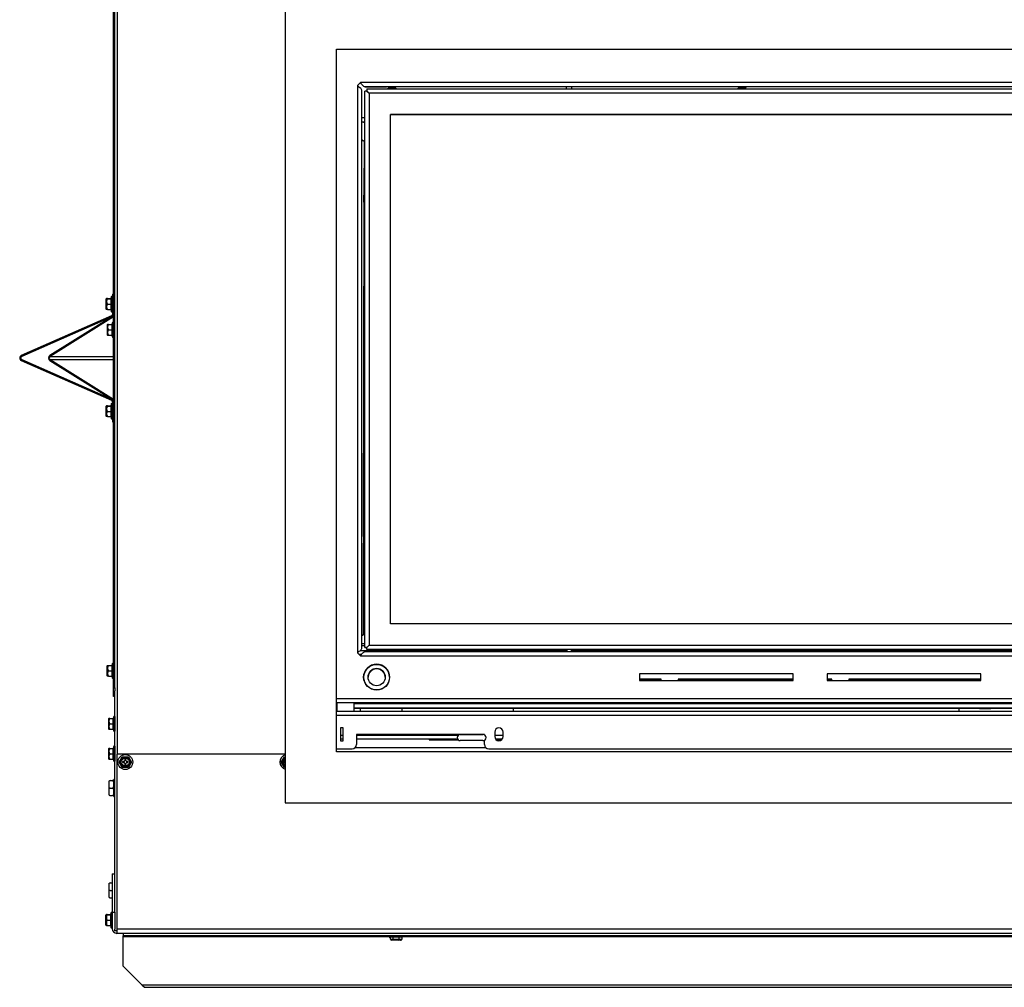
# Model space of a CAD drawing. Units: inches. Extents: x 0.8 to 21.6, y 1.1 to 16.4.
# Drawn here: x 11.5 to 14.4, y 1.1 to 3.9 of the extents above; entities that cross this region are included whole.
import ezdxf

# ---------------------------------------------------------------- set-up
doc = ezdxf.new("R2010")
doc.units = ezdxf.units.IN
doc.header["$MEASUREMENT"] = 0
for name, color, linetype in [('22212', 7, 'Continuous'), ('22214', 7, 'Continuous'), ('C__USERS_JLEBEAU', 7, 'Continuous'), ('Default', 7, 'Continuous'), ('PL63941', 7, 'Continuous')]:
    doc.layers.add(name, color=color, linetype=linetype)

# ---------------------------------------------------------------- blocks, each defined once
blk = doc.blocks.new('SE')
at = {"layer": '22212', "color": 7, "linetype": 'Continuous'}
for p, q in [((13.6116, 1.9775), (13.6116, 1.9743)), ((12.5357, 1.8931), (12.5357, 1.8837)), ((12.6591, 1.8837), (12.6591, 1.8931))]:
    blk.add_line(p, q, dxfattribs=at)
at = {"layer": '22214', "color": 7, "linetype": 'Continuous'}
blk.add_line((13.6196, 1.9743), (13.6196, 1.9775), dxfattribs=at)
at = {"layer": 'C__USERS_JLEBEAU', "color": 7, "linetype": 'Continuous'}
for p, q in [((11.8249, 1.7574), (11.8249, 6.9999)), ((11.813, 1.9522), (11.813, 4.2022)), ((11.8166, 1.9522), (11.8166, 4.2022)), ((12.5366, 3.7273), (12.5277, 3.7184)), ((12.5366, 3.7273), (12.5277, 3.7184)), ((12.5366, 3.7273), (12.5366, 3.7273)), ((16.8225, 3.7273), (12.5366, 3.7273)), ((12.5366, 3.7273), (12.5366, 3.7273)), ((12.5366, 3.7273), (12.5366, 3.7273)), ((12.5366, 3.7273), (12.5366, 3.7273)), ((12.5277, 3.7184), (12.5277, 3.7184)), ((12.5277, 3.7184), (12.5277, 2.055)), ((12.54, 3.7047), (12.54, 2.0687)), ((12.5497, 2.0709), (12.5497, 3.7026)), ((16.8088, 3.715), (12.5503, 3.715)), ((12.5503, 3.715), (12.613, 3.715)), ((12.5557, 3.7086), (12.5557, 3.7026)), ((12.5557, 3.7086), (16.8033, 3.7086)), ((12.5557, 3.7026), (12.562, 3.6963)), ((12.5557, 3.7026), (12.562, 3.6963)), ((12.5557, 3.7026), (12.5557, 3.7026)), ((12.5557, 3.7026), (12.5557, 3.7026)), ((12.5557, 3.7026), (12.5557, 3.7026)), ((16.7971, 3.6963), (12.562, 3.6963)), ((12.562, 3.6963), (12.562, 2.0771)), ((13.1399, 3.715), (12.613, 3.715)), ((12.6203, 3.7128), (12.6173, 3.7098)), ((12.6173, 3.7098), (12.6173, 3.7086)), ((12.6417, 3.7098), (12.6387, 3.7128)), ((12.6417, 3.7086), (12.6417, 3.7098)), ((13.1399, 3.715), (13.1399, 3.7086)), ((14.6713, 3.715), (13.1563, 3.715)), ((13.1563, 3.7086), (13.1563, 3.715)), ((13.6453, 3.7128), (13.6423, 3.7098)), ((13.6423, 3.7098), (13.6423, 3.7086)), ((13.6667, 3.7098), (13.6637, 3.7128)), ((13.6667, 3.7086), (13.6667, 3.7098)), ((12.5497, 3.6244), (12.54, 3.6244)), ((12.5497, 3.6108), (12.54, 3.6108)), ((12.5449, 3.6108), (12.5459, 3.6108)), ((16.7344, 3.6336), (12.6247, 3.6336)), ((12.6247, 2.1398), (12.6247, 3.6336)), ((12.6247, 3.6336), (16.7344, 3.6336)), ((12.5478, 3.3983), (12.5481, 3.5555)), ((12.5497, 3.5555), (12.5481, 3.5555)), ((12.54, 3.5274), (12.54, 3.5274)), ((12.5485, 3.3989), (12.5455, 3.3959)), ((12.5455, 3.3959), (12.5455, 3.3775)), ((12.5455, 3.3775), (12.5485, 3.3745)), ((12.5485, 3.3745), (12.5485, 3.3989)), ((12.5497, 3.3989), (12.5485, 3.3989)), ((12.5461, 2.3966), (12.5478, 3.3752)), ((12.5485, 3.3745), (12.5497, 3.3745)), ((11.7912, 3.0921), (11.7912, 3.0909)), ((11.7912, 3.0909), (11.7912, 3.0636)), ((11.7928, 3.094), (11.7915, 3.0928)), ((11.7915, 3.0916), (11.7915, 3.0928)), ((11.7928, 3.0928), (11.7915, 3.0916)), ((11.7915, 3.0629), (11.7915, 3.0916)), ((11.7952, 3.094), (11.7928, 3.094)), ((11.7928, 3.0928), (11.7952, 3.0928)), ((11.7952, 3.094), (11.8055, 3.094)), ((11.7952, 3.0928), (11.8058, 3.0928)), ((11.8069, 3.1003), (11.8052, 3.094)), ((11.8069, 3.0991), (11.8052, 3.0928)), ((11.8058, 3.094), (11.8052, 3.094)), ((11.8058, 3.0928), (11.8052, 3.0928)), ((11.8058, 3.0772), (11.8058, 3.0928)), ((11.8069, 3.0991), (11.8069, 3.1003)), ((11.81, 3.1003), (11.8069, 3.1003)), ((11.8069, 3.0553), (11.8069, 3.0991)), ((11.81, 3.0991), (11.8069, 3.0991)), ((11.81, 3.1071), (11.813, 3.1071)), ((11.81, 3.1071), (11.81, 3.0476)), ((12.54, 3.1149), (12.54, 3.1149)), ((11.7915, 3.0629), (11.7928, 3.0616)), ((11.7952, 3.0616), (11.7928, 3.0616)), ((11.7952, 3.0772), (11.8058, 3.0772)), ((11.7952, 3.0616), (11.8058, 3.0616)), ((11.8052, 3.0616), (11.8069, 3.0553)), ((11.8058, 3.0616), (11.8058, 3.0772)), ((11.8072, 3.0433), (11.5426, 2.9266)), ((11.8084, 3.0406), (11.5438, 2.9239)), ((11.813, 3.0433), (11.6259, 2.9266)), ((11.813, 3.04), (11.6268, 2.9239)), ((11.8069, 3.0553), (11.81, 3.0553)), ((11.7942, 3.0159), (11.7942, 2.9886)), ((11.7958, 3.0178), (11.7945, 3.0166)), ((11.7945, 3.0166), (11.7945, 2.9879)), ((11.7982, 3.0178), (11.7958, 3.0178)), ((11.7982, 3.0178), (11.8088, 3.0178)), ((11.7982, 3.0022), (11.8088, 3.0022)), ((11.8099, 3.0241), (11.8082, 3.0178)), ((11.8088, 3.0178), (11.8082, 3.0178)), ((11.8088, 3.0022), (11.8088, 3.0178)), ((11.8088, 2.9866), (11.8088, 3.0022)), ((11.8099, 3.0241), (11.8099, 2.9803)), ((11.813, 3.0241), (11.8099, 3.0241)), ((11.7945, 2.9879), (11.7958, 2.9866)), ((11.7958, 2.9866), (11.7982, 2.9866)), ((11.7982, 2.9866), (11.8088, 2.9866)), ((11.8082, 2.9866), (11.8099, 2.9803)), ((11.8099, 2.9803), (11.813, 2.9803)), ((11.5438, 2.9153), (11.8084, 2.7985)), ((11.6268, 2.9239), (11.813, 2.9239)), ((11.6268, 2.9153), (11.813, 2.9153)), ((11.6268, 2.9153), (11.813, 2.7991)), ((11.5426, 2.9125), (11.8072, 2.7958)), ((11.6259, 2.9125), (11.813, 2.7958)), ((11.7912, 2.7776), (11.7912, 2.7769)), ((11.7912, 2.7769), (11.7912, 2.7496)), ((11.7928, 2.7796), (11.7915, 2.7783)), ((11.7928, 2.7788), (11.7915, 2.7776)), ((11.7915, 2.7776), (11.7915, 2.7783)), ((11.7915, 2.7489), (11.7915, 2.7776)), ((11.7952, 2.7796), (11.7928, 2.7796)), ((11.7928, 2.7788), (11.7952, 2.7788)), ((11.7952, 2.7796), (11.8054, 2.7796)), ((11.7952, 2.7788), (11.8058, 2.7788)), ((11.8069, 2.7859), (11.8052, 2.7796)), ((11.8069, 2.7851), (11.8052, 2.7788)), ((11.8058, 2.7796), (11.8052, 2.7796)), ((11.8058, 2.7788), (11.8052, 2.7788)), ((11.8058, 2.7632), (11.8058, 2.7788)), ((11.8069, 2.7851), (11.8069, 2.7859)), ((11.81, 2.7859), (11.8069, 2.7859)), ((11.8069, 2.7413), (11.8069, 2.7851)), ((11.81, 2.7851), (11.8069, 2.7851)), ((11.81, 2.7915), (11.81, 2.7321)), ((11.7915, 2.7489), (11.7928, 2.7476)), ((11.7952, 2.7476), (11.7928, 2.7476)), ((11.7952, 2.7632), (11.8058, 2.7632)), ((11.7952, 2.7476), (11.8058, 2.7476)), ((11.8052, 2.7476), (11.8069, 2.7413)), ((11.8058, 2.7476), (11.8058, 2.7632)), ((11.8069, 2.7413), (11.81, 2.7413)), ((11.81, 2.7321), (11.813, 2.7321)), ((12.54, 2.7025), (12.54, 2.7025)), ((12.5485, 2.3989), (12.5455, 2.3959)), ((12.5455, 2.3959), (12.5455, 2.3775)), ((12.5485, 2.3745), (12.5485, 2.3989)), ((12.5497, 2.3989), (12.5485, 2.3989)), ((12.5455, 2.3775), (12.5485, 2.3745)), ((12.5456, 2.1078), (12.5461, 2.3769)), ((12.5485, 2.3745), (12.5497, 2.3745)), ((12.54, 2.29), (12.54, 2.29)), ((16.7344, 2.1398), (12.6247, 2.1398)), ((12.5456, 2.1078), (12.5456, 2.1078)), ((12.5497, 2.1078), (12.5456, 2.1078)), ((12.5497, 2.1078), (12.5456, 2.1078)), ((12.5277, 2.055), (12.5277, 2.055)), ((12.5277, 2.055), (12.5277, 2.055)), ((12.5277, 2.055), (12.5366, 2.0462)), ((12.5277, 2.055), (12.5277, 2.055)), ((12.5396, 2.0504), (12.5324, 2.0504)), ((12.5396, 2.0503), (12.5324, 2.0503)), ((12.5364, 2.0618), (12.6191, 2.0618)), ((12.5497, 2.0709), (12.5557, 2.0709)), ((12.5497, 2.0709), (12.5497, 2.0709)), ((12.5503, 2.0585), (16.8088, 2.0585)), ((12.5557, 2.0709), (12.562, 2.0771)), ((12.5557, 2.0708), (12.562, 2.0771)), ((12.5557, 2.0709), (12.5557, 2.0709)), ((12.5557, 2.0709), (12.5557, 2.0709)), ((12.5557, 2.0648), (12.5557, 2.0708)), ((12.5557, 2.0648), (12.5557, 2.0648)), ((12.5557, 2.0648), (12.6173, 2.0648)), ((16.8033, 2.0648), (12.5557, 2.0648)), ((12.562, 2.0771), (16.7971, 2.0771)), ((12.6173, 2.0648), (12.6173, 2.0636)), ((12.6173, 2.0636), (12.6203, 2.0606)), ((12.6387, 2.0606), (12.6417, 2.0636)), ((12.6399, 2.0618), (13.1412, 2.0618)), ((12.6417, 2.0648), (13.1412, 2.0648)), ((12.6417, 2.0636), (12.6417, 2.0648)), ((13.1412, 2.0648), (13.1412, 2.0585)), ((13.1551, 2.0648), (13.6423, 2.0648)), ((13.1551, 2.0585), (13.1551, 2.0648)), ((13.1551, 2.0618), (13.6441, 2.0618)), ((13.6423, 2.0648), (13.6423, 2.0636)), ((13.6423, 2.0636), (13.6453, 2.0606)), ((13.6637, 2.0606), (13.6667, 2.0636)), ((13.6649, 2.0618), (14.6726, 2.0618)), ((13.6667, 2.0648), (14.6726, 2.0648)), ((13.6667, 2.0636), (13.6667, 2.0648)), ((11.8099, 2.0241), (11.8082, 2.0178)), ((11.8099, 1.9803), (11.8099, 2.0241)), ((11.813, 2.0241), (11.8099, 2.0241)), ((12.5371, 2.047), (12.5358, 2.047)), ((12.5366, 2.0462), (12.5366, 2.0462)), ((12.5366, 2.0462), (16.8225, 2.0462)), ((11.7942, 2.0159), (11.7942, 1.9886)), ((11.7958, 2.0178), (11.7945, 2.0166)), ((11.7945, 1.9879), (11.7945, 2.0166)), ((11.7958, 2.0178), (11.7982, 2.0178)), ((11.7982, 2.0178), (11.8088, 2.0178)), ((11.7982, 2.0022), (11.8088, 2.0022)), ((11.8088, 2.0178), (11.8082, 2.0178)), ((11.8088, 2.0022), (11.8088, 2.0178)), ((11.8088, 1.9866), (11.8088, 2.0022)), ((13.8045, 1.9931), (13.3545, 1.9931)), ((13.3545, 1.9931), (13.3545, 1.9743)), ((13.8045, 1.9931), (13.3545, 1.9931)), ((13.8045, 1.9743), (13.8045, 1.9931)), ((14.3545, 1.9931), (13.9045, 1.9931)), ((13.9045, 1.9931), (13.9045, 1.9743)), ((14.3545, 1.9931), (13.9045, 1.9931)), ((14.3545, 1.9743), (14.3545, 1.9931)), ((11.7945, 1.9879), (11.7958, 1.9866)), ((11.7982, 1.9866), (11.7958, 1.9866)), ((11.7982, 1.9866), (11.8088, 1.9866)), ((11.8082, 1.9866), (11.8099, 1.9803)), ((11.8099, 1.9803), (11.813, 1.9803)), ((12.5466, 1.9836), (12.5466, 1.9836)), ((12.6216, 1.9836), (12.6216, 1.9836)), ((13.4178, 1.9775), (13.3545, 1.9775)), ((13.3545, 1.9775), (13.4178, 1.9775)), ((13.3545, 1.9743), (13.8045, 1.9743)), ((13.4178, 1.9743), (13.4178, 1.9775)), ((13.4678, 1.9775), (13.4678, 1.9743)), ((13.8045, 1.9775), (13.4678, 1.9775)), ((13.4678, 1.9775), (13.8045, 1.9775)), ((13.9178, 1.9775), (13.9045, 1.9775)), ((13.9045, 1.9775), (13.9178, 1.9775)), ((13.9045, 1.9743), (14.3545, 1.9743)), ((13.9078, 1.9775), (13.9076, 1.9743)), ((13.9079, 1.9775), (13.9078, 1.9743)), ((13.9178, 1.9743), (13.9178, 1.9775)), ((13.9678, 1.9775), (13.9678, 1.9743)), ((14.3545, 1.9775), (13.9678, 1.9775)), ((13.9678, 1.9775), (14.3545, 1.9775)), ((14.0747, 1.9743), (14.0745, 1.9775)), ((14.0748, 1.9743), (14.0747, 1.9775)), ((11.813, 1.9522), (11.8166, 1.9522)), ((11.813, 1.9272), (11.813, 1.9522)), ((11.8166, 1.9522), (11.8166, 1.9433)), ((11.8166, 1.2949), (11.8166, 1.9433)), ((11.8166, 1.9272), (11.813, 1.9272)), ((12.4662, 1.921), (16.9162, 1.921)), ((16.9162, 1.9087), (12.4662, 1.9087)), ((12.4662, 1.9087), (12.4678, 1.9087)), ((12.4662, 1.9067), (12.4678, 1.9067)), ((12.4678, 1.9087), (12.4678, 1.8837)), ((12.5178, 1.9087), (16.8106, 1.9087)), ((12.5178, 1.8837), (12.5178, 1.9087)), ((12.5178, 1.9067), (16.8625, 1.9067)), ((12.4662, 1.8931), (12.4678, 1.8931)), ((12.4678, 1.8931), (12.4662, 1.8931)), ((12.4662, 1.8931), (12.4678, 1.8931)), ((12.4678, 1.8931), (12.4662, 1.8931)), ((12.4662, 1.8837), (16.9162, 1.8837)), ((12.5178, 1.8931), (12.9845, 1.8931)), ((16.8625, 1.8931), (12.5178, 1.8931)), ((12.5178, 1.8931), (12.8327, 1.8931)), ((12.8327, 1.8931), (12.5178, 1.8931)), ((12.8327, 1.8931), (12.8327, 1.8931)), ((12.9845, 1.8931), (12.9845, 1.8837)), ((12.9873, 1.8931), (14.2907, 1.8931)), ((14.2907, 1.8931), (14.3509, 1.8931)), ((14.2907, 1.8931), (14.2907, 1.8837)), ((14.3618, 1.8915), (14.3586, 1.8915)), ((14.3586, 1.8915), (14.3586, 1.8915)), ((14.3586, 1.8915), (14.3586, 1.8915)), ((14.3586, 1.8915), (14.3618, 1.8915)), ((14.3662, 1.8915), (14.3618, 1.8915)), ((14.3618, 1.8915), (14.3618, 1.8915)), ((14.3618, 1.8915), (14.3662, 1.8915)), ((14.3695, 1.8915), (14.3662, 1.8915)), ((14.3662, 1.8915), (14.3662, 1.8915)), ((14.3662, 1.8915), (14.3662, 1.8915)), ((14.3662, 1.8915), (14.3662, 1.8915)), ((14.3662, 1.8915), (14.3662, 1.8915)), ((14.3662, 1.8915), (14.3662, 1.8915)), ((14.3662, 1.8915), (14.3695, 1.8915)), ((14.374, 1.8915), (14.3695, 1.8915)), ((14.3695, 1.8915), (14.3695, 1.8915)), ((14.3695, 1.8915), (14.3695, 1.8915)), ((14.3695, 1.8915), (14.3695, 1.8915)), ((14.3695, 1.8915), (14.3695, 1.8915)), ((14.3695, 1.8915), (14.3695, 1.8915)), ((14.3695, 1.8915), (14.374, 1.8915)), ((14.374, 1.8915), (14.3771, 1.8915)), ((14.3771, 1.8915), (14.374, 1.8915)), ((14.374, 1.8915), (14.374, 1.8915)), ((14.3771, 1.8915), (14.3771, 1.8915)), ((14.3771, 1.8915), (14.3771, 1.8915)), ((14.3849, 1.8931), (15.3472, 1.8931)), ((11.7994, 1.8624), (11.7981, 1.8612)), ((11.8018, 1.8624), (11.7994, 1.8624)), ((11.8018, 1.8624), (11.8124, 1.8624)), ((11.8135, 1.8687), (11.8118, 1.8624)), ((11.8124, 1.8468), (11.8124, 1.8624)), ((11.8166, 1.8687), (11.8135, 1.8687)), ((16.9162, 1.8714), (12.4662, 1.8714)), ((11.7981, 1.8325), (11.7994, 1.8312)), ((11.7994, 1.8312), (11.8018, 1.8312)), ((11.8018, 1.8468), (11.8124, 1.8468)), ((11.8018, 1.8312), (11.8124, 1.8312)), ((11.8118, 1.8312), (11.8135, 1.8249)), ((11.8124, 1.8312), (11.8124, 1.8468)), ((11.8135, 1.8249), (11.8166, 1.8249)), ((12.4784, 1.8347), (12.4784, 1.7972)), ((12.4862, 1.8347), (12.4784, 1.8347)), ((12.4862, 1.7972), (12.4862, 1.8347)), ((12.9302, 1.8222), (12.9302, 1.8097)), ((12.9552, 1.8097), (12.9552, 1.8222)), ((12.4862, 1.813), (12.4784, 1.813)), ((12.4784, 1.8025), (12.4862, 1.8025)), ((12.4784, 1.7972), (12.4862, 1.7972)), ((12.9, 1.8159), (12.525, 1.8159)), ((12.525, 1.8159), (12.525, 1.7861)), ((12.8231, 1.813), (12.525, 1.813)), ((12.525, 1.8025), (12.8212, 1.8025)), ((12.7378, 1.8025), (12.7378, 1.7995)), ((12.7378, 1.7995), (12.8236, 1.7995)), ((12.8293, 1.8155), (12.8958, 1.8155)), ((12.8958, 1.7975), (12.8293, 1.7975)), ((12.9, 1.8145), (12.9, 1.8159)), ((12.9, 1.7861), (12.9, 1.7986)), ((12.9552, 1.813), (12.9302, 1.813)), ((12.9325, 1.8025), (12.953, 1.8025)), ((12.9354, 1.7995), (12.95, 1.7995)), ((11.7994, 1.7749), (11.7981, 1.7736)), ((11.8018, 1.7749), (11.7994, 1.7749)), ((11.8018, 1.7749), (11.8124, 1.7749)), ((11.8135, 1.7811), (11.8118, 1.7749)), ((11.8124, 1.7593), (11.8124, 1.7749)), ((11.8166, 1.7811), (11.8135, 1.7811)), ((12.4662, 1.7736), (12.5125, 1.7736)), ((12.5218, 1.7777), (12.9032, 1.7777)), ((12.9125, 1.7736), (16.9162, 1.7736)), ((11.7981, 1.7449), (11.7994, 1.7436)), ((11.7994, 1.7436), (11.8018, 1.7436)), ((11.8018, 1.7593), (11.8124, 1.7593)), ((11.8018, 1.7436), (11.8124, 1.7436)), ((11.8118, 1.7436), (11.8135, 1.7374)), ((11.8124, 1.7436), (11.8124, 1.7593)), ((11.8135, 1.7374), (11.8166, 1.7374)), ((11.8229, 1.7574), (11.8229, 1.246)), ((12.3162, 1.7574), (11.8229, 1.7574)), ((11.8295, 1.7347), (11.8386, 1.7503)), ((11.8386, 1.7191), (11.8295, 1.7347)), ((11.8386, 1.7503), (11.8566, 1.7503)), ((11.8388, 1.7363), (11.8388, 1.7332)), ((11.8429, 1.7363), (11.8388, 1.7363)), ((11.8388, 1.7332), (11.8429, 1.7332)), ((11.8491, 1.7435), (11.846, 1.7435)), ((11.846, 1.7435), (11.846, 1.7394)), ((11.8491, 1.7394), (11.8491, 1.7435)), ((11.8563, 1.7363), (11.8522, 1.7363)), ((11.8522, 1.7332), (11.8563, 1.7332)), ((11.8563, 1.7332), (11.8563, 1.7363)), ((11.8566, 1.7503), (11.8656, 1.7347)), ((11.8656, 1.7347), (11.8566, 1.7191)), ((12.3045, 1.7347), (12.3136, 1.7503)), ((12.3136, 1.7191), (12.3045, 1.7347)), ((12.3136, 1.7503), (12.3161, 1.7503)), ((12.3138, 1.7363), (12.3138, 1.7332)), ((12.3162, 1.7363), (12.3138, 1.7363)), ((12.3138, 1.7332), (12.3162, 1.7332)), ((11.8566, 1.7191), (11.8386, 1.7191)), ((11.846, 1.7301), (11.846, 1.726)), ((11.846, 1.726), (11.8491, 1.726)), ((11.8491, 1.726), (11.8491, 1.7301)), ((12.3162, 1.7191), (12.3136, 1.7191)), ((11.7989, 1.6797), (11.7989, 1.6372)), ((11.8029, 1.6803), (11.8099, 1.6803)), ((11.8139, 1.6337), (11.8139, 1.6833)), ((11.8166, 1.6833), (11.8139, 1.6833)), ((11.8029, 1.6585), (11.8099, 1.6585)), ((11.8029, 1.6366), (11.8099, 1.6366)), ((11.8139, 1.6337), (11.8166, 1.6337)), ((11.8093, 1.4072), (11.8166, 1.4072)), ((11.8093, 1.4072), (11.8093, 1.2949)), ((11.7989, 1.3797), (11.7989, 1.3372)), ((11.8029, 1.3803), (11.8093, 1.3803)), ((11.8029, 1.3585), (11.8093, 1.3585)), ((11.8029, 1.3366), (11.8093, 1.3366)), ((11.7905, 1.2846), (11.7905, 1.2573)), ((11.7921, 1.2876), (11.7908, 1.2863)), ((11.7921, 1.2865), (11.7908, 1.2853)), ((11.7908, 1.2566), (11.7908, 1.2853)), ((11.7945, 1.2876), (11.7921, 1.2876)), ((11.7945, 1.2865), (11.7921, 1.2865)), ((11.7945, 1.2876), (11.8048, 1.2876)), ((11.7945, 1.2865), (11.8051, 1.2865)), ((11.7945, 1.2709), (11.8051, 1.2709)), ((11.8062, 1.2938), (11.8045, 1.2876)), ((11.8062, 1.2928), (11.8045, 1.2865)), ((11.8051, 1.2865), (11.8045, 1.2865)), ((11.8051, 1.2709), (11.8051, 1.2865)), ((11.8051, 1.2553), (11.8051, 1.2709)), ((11.8093, 1.2938), (11.8062, 1.2938)), ((11.8062, 1.249), (11.8062, 1.2928)), ((11.8093, 1.2928), (11.8062, 1.2928)), ((11.8093, 1.2949), (11.8166, 1.2949)), ((11.8093, 1.2949), (11.8093, 1.246)), ((11.8166, 1.2949), (11.8166, 1.246)), ((11.7908, 1.2566), (11.7921, 1.2553)), ((11.7921, 1.2553), (11.7945, 1.2553)), ((11.7945, 1.2553), (11.8051, 1.2553)), ((11.8045, 1.2553), (11.8062, 1.249)), ((11.8062, 1.249), (11.8093, 1.249)), ((11.8168, 1.2397), (11.8168, 1.2443)), ((11.8229, 1.246), (17.5596, 1.246)), ((11.8229, 1.246), (11.8229, 1.2324)), ((11.8229, 1.2397), (11.8168, 1.2397)), ((17.5596, 1.2324), (11.8229, 1.2324)), ((11.8412, 1.2324), (11.8412, 1.2251)), ((11.8412, 1.222), (11.8412, 1.2251)), ((17.5412, 1.2251), (11.8412, 1.2251)), ((11.8412, 1.1366), (11.8412, 1.222)), ((12.6232, 1.222), (11.8412, 1.222)), ((12.6225, 1.2251), (12.6225, 1.222)), ((12.6225, 1.222), (12.66, 1.222)), ((12.6232, 1.2189), (12.6232, 1.222)), ((12.6232, 1.2189), (12.6245, 1.2189)), ((12.6245, 1.2157), (12.6245, 1.2189)), ((12.6245, 1.2157), (12.6322, 1.2157)), ((12.6304, 1.2126), (12.6281, 1.2126)), ((12.634, 1.2126), (12.6304, 1.2126)), ((12.6322, 1.2157), (12.6322, 1.222)), ((12.6322, 1.2157), (12.6503, 1.2157)), ((12.6412, 1.2126), (12.634, 1.2126)), ((12.6484, 1.2126), (12.6412, 1.2126)), ((12.6521, 1.2126), (12.6484, 1.2126)), ((12.6503, 1.2157), (12.6503, 1.222)), ((12.6503, 1.2157), (12.6579, 1.2157)), ((12.6543, 1.2126), (12.6521, 1.2126)), ((12.6579, 1.2189), (12.6579, 1.2157)), ((12.6579, 1.2189), (12.6593, 1.2189)), ((14.6732, 1.222), (12.6593, 1.222)), ((12.6593, 1.2189), (12.6593, 1.222)), ((12.66, 1.222), (12.66, 1.2251)), ((11.8412, 1.1366), (11.8969, 1.0809)), ((17.4855, 1.0809), (11.8969, 1.0809)), ((11.8969, 1.0809), (11.9037, 1.0741)), ((11.9037, 1.0741), (17.4787, 1.0741))]:
    blk.add_line(p, q, dxfattribs=at)
for centre, radius in [((12.5841, 1.9836), 0.038), ((12.5841, 1.9836), 0.0375), ((12.5841, 1.9836), 0.0252), ((11.8476, 1.7347), 0.0219), ((11.8476, 1.7347), 0.0144), ((11.8476, 1.7347), 0.0136), ((11.8476, 1.7347), 0.0129), ((11.8476, 1.7347), 0.0119)]:
    blk.add_circle(centre, radius, dxfattribs=at)
for centre, radius, start, end in [((11.7922, 3.0921), 0.001, 135, 180), ((11.7922, 3.0909), 0.001, 135, 180), ((11.8068, 3.085), 0.014, 146.052, 213.948), ((11.7922, 3.0636), 0.001, 180, 225), ((11.8068, 3.0694), 0.014, 146.052, 213.948), ((11.8053, 3.0476), 0.0047, 293.801, 0), ((11.8053, 3.0476), 0.0077, 293.801, 0), ((11.7952, 3.0159), 0.001, 135, 180), ((11.8098, 3.01), 0.014, 146.052, 213.948), ((11.8098, 2.9944), 0.014, 146.052, 213.948), ((11.7952, 2.9886), 0.001, 180, 225), ((11.5457, 2.9196), 0.0077, 113.801, 246.199), ((11.5457, 2.9196), 0.0047, 113.801, 246.199), ((11.7922, 2.7776), 0.001, 135, 180), ((11.7922, 2.7769), 0.001, 135, 180), ((11.8068, 2.771), 0.014, 146.052, 213.948), ((11.8053, 2.7915), 0.0047, 0, 66.199), ((11.8053, 2.7915), 0.0077, 0, 66.199), ((11.7922, 2.7496), 0.001, 180, 225), ((11.8068, 2.7554), 0.014, 146.052, 213.948), ((12.5841, 1.9836), 0.038, 0, 180), ((11.7952, 2.0159), 0.001, 135, 180), ((11.8098, 2.01), 0.014, 146.052, 213.948), ((11.8098, 1.9944), 0.014, 146.052, 213.948), ((12.5841, 1.9836), 0.0252, 0, 180), ((12.5841, 1.9836), 0.0252, 107.8705, 180), ((12.5841, 1.9836), 0.0252, 0, 72.1295), ((11.7952, 1.9886), 0.001, 180, 225), ((12.8509, 1.9059), 0.0128, 266.653, 270.7921), ((14.3089, 1.9059), 0.0128, 266.653, 270.7921), ((13.7836, 1.8458), 1.9858, 179.8504, 180.3649), ((11.8134, 1.8546), 0.014, 145.9617, 213.8522), ((11.7988, 1.8332), 0.000995, 179.3656, 256.0769), ((11.8134, 1.839), 0.014, 146.1427, 214.0434), ((12.9427, 1.8222), 0.0125, 0, 180), ((12.8293, 1.8065), 0.009, 90, 270), ((12.8958, 1.8065), 0.009, 270, 90), ((12.9427, 1.8097), 0.0125, 180, 0), ((13.7836, 1.7583), 1.9858, 179.8504, 180.3649), ((11.8134, 1.7671), 0.014, 145.9617, 213.8522), ((12.5125, 1.7861), 0.0125, 270, 0), ((12.9125, 1.7861), 0.0125, 180, 270), ((11.7988, 1.7456), 0.000995, 179.3656, 256.0769), ((11.8134, 1.7515), 0.014, 146.1427, 214.0434), ((11.8429, 1.7394), 0.0031, 270, 0), ((11.8429, 1.7301), 0.0031, 0, 90), ((11.8522, 1.7394), 0.0031, 180, 270), ((11.8522, 1.7301), 0.0031, 90, 180), ((12.3226, 1.7347), 0.0219, 106.8751, 253.1249), ((12.3226, 1.7347), 0.0144, 116.2534, 243.7466), ((12.3226, 1.7347), 0.0136, 117.727, 242.273), ((12.3226, 1.7347), 0.0129, 119.4884, 240.5116), ((12.3226, 1.7347), 0.0119, 122.2499, 237.7501), ((11.7915, 1.2846), 0.001, 135, 180), ((13.7763, 1.271), 1.9858, 179.8504, 180.3649), ((11.8061, 1.2787), 0.014, 146.052, 213.948), ((11.8061, 1.2631), 0.014, 146.052, 213.948), ((11.8062, 1.2798), 0.014, 146.1478, 155.7397), ((11.7915, 1.2573), 0.001, 180, 225), ((11.8229, 1.246), 0.0136, 180, 270), ((11.8229, 1.246), 0.0063, 180, 196.0057)]:
    blk.add_arc(centre, radius, start, end, dxfattribs=at)
for centre, major_axis, ratio, start_param, end_param in [((12.562, 3.7026), (-0.0123, 0), 0.00008, 5.250128, 6.283185), ((12.562, 3.6963), (0.00629, -0.0063), 0.00004, 1.570836, 3.141633), ((12.6295, 3.7098), (0.0122, 0), 0.00008, 0, 3.141593), ((12.6295, 3.7128), (0.0092, 0), 0.00008, 0.00008, 3.141593), ((13.1481, 3.715), (0.0086, 0), 0.00008, 0, 3.457439), ((13.1481, 3.715), (0.0086, 0), 0.00008, 5.986953, 6.283185), ((13.6545, 3.7098), (0.0122, 0), 0.00008, 0, 3.141593), ((13.6545, 3.7128), (0.0092, 0), 0.00008, 0.00008, 3.141593), ((12.5403, 3.6108), (0.0133, 0), 0.00008, 1.21383, 1.570796), ((12.5459, 3.6108), (-0.0125, 0), 0.00008, 4.407769, 4.712389), ((11.6281, 2.9196), (0, 0.0077), 0.707107, 0.415405, 2.726187), ((11.6281, 2.9196), (0, 0.0047), 0.707107, 0.415405, 2.726187), ((12.5434, 2.0817), (0.0313, 0), 0.00008, 1.368596, 1.678203), ((12.5434, 2.0754), (0.0313, 0), 0.00008, 1.368596, 1.678203), ((12.562, 2.0709), (-0.0123, 0), 0.00008, 5.250128, 6.283185), ((12.562, 2.0771), (-0.0063, -0.00629), 0.00004, 4.712349, 6.283145), ((12.6295, 2.0648), (0.0122, 0), 0.00008, 0, 3.141593), ((12.6295, 2.0636), (0.0122, 0), 0.00008, 0, 3.141673), ((13.1481, 2.0648), (0.007, 0), 0.00008, 0, 3.309484), ((13.6545, 2.0648), (0.0122, 0), 0.00008, 0, 3.141593), ((13.6545, 2.0636), (0.0122, 0), 0.00008, 0, 3.141593), ((13.8743, 2.0837), (0.0415, -0.8794), 0.18095, 1.437549, 1.441134), ((13.8989, 2.0848), (-0.0414, 0.9044), 0.17597, 4.581871, 4.585355), ((12.4928, 1.9087), (0.025, 0), 0.00008, 0, 3.141593), ((13.2981, 1.9087), (0.0203, 0), 0.00008, 2.801028, 3.382225), ((13.2981, 1.9087), (0.0203, 0), 0.00008, 3.382225, 6.200272), ((13.2981, 1.9087), (0.0203, 0), 0.00008, 0, 2.425606), ((13.2981, 1.9087), (0.0203, 0), 0.00008, 6.200272, 6.283185), ((14.3999, 1.9087), (-0.0203, 0), 0.00008, 5.942621, 6.283185), ((14.3999, 1.9087), (-0.0203, 0), 0.00008, 0, 0.240633), ((14.3999, 1.9087), (-0.0203, 0), 0.00008, 0.240633, 3.058679), ((14.3999, 1.9087), (-0.0203, 0), 0.00008, 3.058679, 5.567198), ((12.8327, 1.8931), (-0.0184, 0), 0.00008, 3.421814, 4.712389), ((12.8327, 1.8931), (-0.0184, 0), 0.00008, 1.570796, 2.822059), ((12.8327, 1.8931), (-0.0184, 0), 0.00008, 2.822059, 3.421814), ((12.9102, 1.8931), (0.0198, 0), 0.00008, 2.794139, 3.389476), ((12.9102, 1.8931), (0.0198, 0), 0.00008, 3.389476, 5.918225), ((12.9102, 1.8931), (0.0198, 0), 0.00008, -4.434067, -4.043366), ((12.9102, 1.8931), (0.0198, 0), 0.00008, 5.918225, 6.283185), ((12.9102, 1.8931), (0.0198, 0), 0.00008, 0, 0.288535), ((12.9873, 1.8931), (0.0184, 0), 0.00008, 3.100603, 3.389837), ((12.9873, 1.8931), (0.0184, 0), 0.00008, 1.570796, 3.100603), ((12.9873, 1.8931), (0.0184, 0), 0.00008, 3.389837, 4.559732), ((14.2907, 1.8931), (-0.0184, 0), 0.00008, 3.421814, 4.712389), ((14.2907, 1.8931), (-0.0184, 0), 0.00008, 1.570796, 2.822059), ((14.2907, 1.8931), (-0.0184, 0), 0.00008, 2.822059, 3.421814), ((14.3679, 1.8931), (-0.0198, 0), 0.00008, 5.935732, 6.283185), ((14.3679, 1.8931), (-0.0198, 0), 0.00008, 0, 0.247883), ((14.3679, 1.8931), (-0.0198, 0), 0.00008, 0.247883, 0.534538), ((14.3679, 1.8927), (-0.0173, 0), 0.00008, 3.141641, 6.283137), ((14.3679, 1.8931), (-0.0198, 0), 0.00008, -1.292475, -0.901773), ((14.3679, 1.8931), (-0.0198, 0), 0.00008, -3.676131, -3.506553), ((14.3679, 1.8931), (-0.0198, 0), 0.00008, 2.776632, 3.430128), ((11.7981, 1.8468), (0, -0.0144), 0.002813, 3.144406, 6.283185), ((11.8135, 1.8468), (0, -0.0219), 0.002813, 3.141593, 6.283185), ((11.8166, 1.8468), (0, -0.0219), 0.002813, 3.141593, 6.283185), ((11.8166, 1.8468), (0, -0.0095), 0.002813, 3.141593, 6.283185), ((11.7981, 1.7593), (0, 0.0144), 0.002813, 0.002813, 3.141593), ((11.8135, 1.7593), (0, 0.0219), 0.002813, 0, 3.141593), ((11.8166, 1.7593), (0, 0.0219), 0.002813, 0, 3.141593), ((11.8166, 1.7593), (0, -0.0095), 0.002813, 3.141593, 6.283185), ((11.7908, 1.272), (0, 0.0144), 0.002813, 0.003184, 0.387716), ((11.8062, 1.272), (0, -0.0219), 0.002813, 3.141593, 3.463346), ((11.8093, 1.272), (0, -0.0219), 0.002813, 3.141593, 3.452684), ((12.6281, 1.2157), (-0.00361, 0), 0.866025, 0, 1.570796), ((12.634, 1.2157), (0, -0.00313), 0.57735, 4.712389, 6.283185), ((12.6484, 1.2157), (0, -0.00313), 0.57735, 0, 1.570796), ((12.6543, 1.2157), (-0.00361, 0), 0.866025, 1.570796, 3.141593)]:
    blk.add_ellipse(centre, major_axis=major_axis, ratio=ratio, start_param=start_param, end_param=end_param, dxfattribs=at)
for centre, major_axis in [((12.6295, 2.0606), (0.0092, 0)), ((12.6295, 2.0606), (0.00435, 0)), ((13.6545, 2.0606), (0.0092, 0)), ((13.6545, 2.0606), (0.00435, 0)), ((13.1481, 1.9087), (0.025, 0)), ((14.3679, 1.8915), (0.0166, 0))]:
    blk.add_ellipse(centre, major_axis=major_axis, ratio=0.00008, dxfattribs=at)
for points, knots in [([(12.5503, 3.715), (12.5491, 3.715), (12.548, 3.7153), (12.5457, 3.7165), (12.5446, 3.7174), (12.5423, 3.7197), (12.5411, 3.7211), (12.5389, 3.7241), (12.5377, 3.7257), (12.5366, 3.7273)], [0, 0, 0, 0, 0.25, 0.25, 0.5, 0.5, 0.75, 0.75, 1, 1, 1, 1]), ([(12.5277, 3.7184), (12.5293, 3.7173), (12.5309, 3.7162), (12.5339, 3.7139), (12.5353, 3.7127), (12.5376, 3.7104), (12.5385, 3.7093), (12.5397, 3.707), (12.54, 3.7059), (12.54, 3.7047)], [0, 0, 0, 0, 0.25, 0.25, 0.5, 0.5, 0.75, 0.75, 1, 1, 1, 1]), ([(12.5399, 3.5611), (12.5406, 3.5605), (12.5414, 3.56), (12.544, 3.5581), (12.5461, 3.5568), (12.5481, 3.5555)], [0.6457913, 0.6457913, 0.6457913, 0.6457913, 0.75, 0.75, 1, 1, 1, 1]), ([(12.54, 2.0687), (12.54, 2.0676), (12.5397, 2.0664), (12.5385, 2.0641), (12.5376, 2.063), (12.5353, 2.0607), (12.5339, 2.0596), (12.5309, 2.0573), (12.5293, 2.0562), (12.5277, 2.055)], [0, 0, 0, 0, 0.25, 0.25, 0.5, 0.5, 0.75, 0.75, 1, 1, 1, 1]), ([(12.5366, 2.0462), (12.5377, 2.0478), (12.5389, 2.0494), (12.5411, 2.0524), (12.5423, 2.0537), (12.5446, 2.056), (12.5457, 2.0569), (12.548, 2.0582), (12.5491, 2.0585), (12.5503, 2.0585)], [0, 0, 0, 0, 0.25, 0.25, 0.5, 0.5, 0.75, 0.75, 1, 1, 1, 1]), ([(13.2779, 1.9087), (13.2779, 1.9087), (13.2779, 1.9087), (13.2784, 1.9087), (13.2806, 1.9087), (13.2838, 1.9087), (13.2855, 1.9087)], [0.3688763, 0.3688763, 0.3688763, 0.3688763, 0.3885214, 0.5109281, 0.7713838, 1, 1, 1, 1]), ([(13.2855, 1.9087), (13.2858, 1.9087), (13.2878, 1.9087), (13.2934, 1.9087), (13.301, 1.9087), (13.3085, 1.9087), (13.3144, 1.9087), (13.3175, 1.9087), (13.3182, 1.9087), (13.3185, 1.9087), (13.3184, 1.9087)], [0, 0, 0, 0, 0.023761, 0.1626897, 0.3016543, 0.4406223, 0.5795883, 0.7185431, 0.7882908, 0.8150598, 0.8150598, 0.8150598, 0.8150598]), ([(14.3797, 1.9087), (14.3797, 1.9087), (14.3797, 1.9087), (14.3802, 1.9087), (14.3824, 1.9087), (14.3856, 1.9087), (14.3873, 1.9087)], [0.3688763, 0.3688763, 0.3688763, 0.3688763, 0.3885214, 0.5109281, 0.7713838, 1, 1, 1, 1]), ([(14.3873, 1.9087), (14.3876, 1.9087), (14.3896, 1.9087), (14.3952, 1.9087), (14.4028, 1.9087), (14.4103, 1.9087), (14.4162, 1.9087), (14.4193, 1.9087), (14.42, 1.9087), (14.4203, 1.9087), (14.4202, 1.9087)], [0, 0, 0, 0, 0.023761, 0.1626897, 0.3016543, 0.4406223, 0.5795883, 0.7185431, 0.7882908, 0.8150598, 0.8150598, 0.8150598, 0.8150598]), ([(12.8905, 1.8931), (12.8905, 1.8931), (12.8905, 1.8931), (12.8911, 1.8931), (12.8936, 1.8931), (12.8977, 1.8931), (12.9007, 1.8931), (12.9016, 1.8931)], [0.4011955, 0.4011955, 0.4011955, 0.4011955, 0.4188813, 0.5170172, 0.713883, 0.9223475, 1, 1, 1, 1]), ([(12.9016, 1.8931), (12.9032, 1.8931), (12.9066, 1.8931), (12.9135, 1.8931), (12.9206, 1.8931), (12.9263, 1.8931), (12.9291, 1.8931), (12.9298, 1.8931), (12.9299, 1.8931), (12.9299, 1.8931), (12.9299, 1.8931)], [0, 0, 0, 0, 0.0876693, 0.2271078, 0.3665505, 0.50599, 0.6454115, 0.7153622, 0.7321563, 0.7337484, 0.7337484, 0.7337484, 0.7337484]), ([(14.3482, 1.8931), (14.3482, 1.8931), (14.3482, 1.8931), (14.3488, 1.8931), (14.3513, 1.8931), (14.3554, 1.8931), (14.3584, 1.8931), (14.3593, 1.8931)], [0.4011955, 0.4011955, 0.4011955, 0.4011955, 0.4188813, 0.5170172, 0.713883, 0.9223475, 1, 1, 1, 1]), ([(14.3593, 1.8931), (14.3609, 1.8931), (14.3643, 1.8931), (14.3712, 1.8931), (14.3783, 1.8931), (14.384, 1.8931), (14.3868, 1.8931), (14.3875, 1.8931), (14.3876, 1.8931), (14.3876, 1.8931), (14.3876, 1.8931)], [0, 0, 0, 0, 0.0876693, 0.2271078, 0.3665505, 0.50599, 0.6454115, 0.7153622, 0.7321563, 0.7337484, 0.7337484, 0.7337484, 0.7337484]), ([(11.798, 1.8611), (11.798, 1.861), (11.7979, 1.8609), (11.7979, 1.8608), (11.7978, 1.8607), (11.7978, 1.8606), (11.7978, 1.8606), (11.7978, 1.8605), (11.7978, 1.8604), (11.7978, 1.86), (11.7978, 1.8581), (11.7978, 1.8547), (11.7978, 1.8522), (11.7978, 1.851)], [0, 0, 0, 0, 0.01192, 0.021582, 0.028296, 0.033261, 0.039146, 0.049353, 0.075442, 0.227693, 0.513417, 0.811206, 1, 1, 1, 1]), ([(11.798, 1.7735), (11.798, 1.7735), (11.7979, 1.7734), (11.7979, 1.7732), (11.7978, 1.7731), (11.7978, 1.7731), (11.7978, 1.773), (11.7978, 1.773), (11.7978, 1.7728), (11.7978, 1.7724), (11.7978, 1.7705), (11.7978, 1.7671), (11.7978, 1.7646), (11.7978, 1.7635)], [0, 0, 0, 0, 0.01192, 0.021582, 0.028296, 0.033261, 0.039146, 0.049353, 0.075442, 0.227693, 0.513417, 0.811206, 1, 1, 1, 1]), ([(11.8029, 1.6803), (11.8017, 1.6803), (11.8008, 1.6794), (11.7997, 1.6776), (11.7995, 1.6765), (11.7989, 1.6735), (11.7989, 1.6715), (11.7989, 1.6674), (11.7989, 1.6654), (11.7994, 1.6623), (11.7997, 1.6613), (11.8005, 1.6599), (11.8008, 1.6594), (11.8017, 1.6587), (11.8023, 1.6585), (11.8029, 1.6585)], [0, 0, 0, 0, 0.125, 0.125, 0.25, 0.25, 0.5, 0.5, 0.75, 0.75, 0.875, 0.875, 0.9375, 0.9375, 1, 1, 1, 1]), ([(11.8099, 1.6585), (11.8111, 1.6585), (11.812, 1.6594), (11.813, 1.6612), (11.8133, 1.6623), (11.8138, 1.6653), (11.8138, 1.6673), (11.8138, 1.6714), (11.8138, 1.6734), (11.8133, 1.6765), (11.8131, 1.6775), (11.8123, 1.6789), (11.8119, 1.6794), (11.8111, 1.6801), (11.8105, 1.6803), (11.8099, 1.6803)], [0, 0, 0, 0, 0.125, 0.125, 0.25, 0.25, 0.5, 0.5, 0.75, 0.75, 0.875, 0.875, 0.9375, 0.9375, 1, 1, 1, 1]), ([(11.8029, 1.6585), (11.8017, 1.6585), (11.8008, 1.6575), (11.7997, 1.6557), (11.7995, 1.6547), (11.7989, 1.6517), (11.7989, 1.6496), (11.7989, 1.6455), (11.7989, 1.6435), (11.7994, 1.6405), (11.7997, 1.6394), (11.8005, 1.638), (11.8008, 1.6376), (11.8017, 1.6369), (11.8023, 1.6366), (11.8029, 1.6366)], [0, 0, 0, 0, 0.125, 0.125, 0.25, 0.25, 0.5, 0.5, 0.75, 0.75, 0.875, 0.875, 0.9375, 0.9375, 1, 1, 1, 1]), ([(11.8099, 1.6366), (11.8111, 1.6366), (11.812, 1.6376), (11.813, 1.6394), (11.8133, 1.6404), (11.8138, 1.6434), (11.8138, 1.6455), (11.8138, 1.6496), (11.8138, 1.6516), (11.8133, 1.6546), (11.8131, 1.6556), (11.8123, 1.6571), (11.8119, 1.6575), (11.8111, 1.6582), (11.8105, 1.6585), (11.8099, 1.6585)], [0, 0, 0, 0, 0.125, 0.125, 0.25, 0.25, 0.5, 0.5, 0.75, 0.75, 0.875, 0.875, 0.9375, 0.9375, 1, 1, 1, 1]), ([(11.8029, 1.3803), (11.8017, 1.3803), (11.8008, 1.3794), (11.7997, 1.3776), (11.7995, 1.3765), (11.7989, 1.3735), (11.7989, 1.3715), (11.7989, 1.3674), (11.7989, 1.3654), (11.7994, 1.3623), (11.7997, 1.3613), (11.8005, 1.3599), (11.8008, 1.3594), (11.8017, 1.3587), (11.8023, 1.3585), (11.8029, 1.3585)], [0, 0, 0, 0, 0.125, 0.125, 0.25, 0.25, 0.5, 0.5, 0.75, 0.75, 0.875, 0.875, 0.9375, 0.9375, 1, 1, 1, 1]), ([(11.8029, 1.3585), (11.8017, 1.3585), (11.8008, 1.3575), (11.7997, 1.3557), (11.7995, 1.3547), (11.7989, 1.3517), (11.7989, 1.3496), (11.7989, 1.3455), (11.7989, 1.3435), (11.7994, 1.3405), (11.7997, 1.3394), (11.8005, 1.338), (11.8008, 1.3376), (11.8017, 1.3369), (11.8023, 1.3366), (11.8029, 1.3366)], [0, 0, 0, 0, 0.125, 0.125, 0.25, 0.25, 0.5, 0.5, 0.75, 0.75, 0.875, 0.875, 0.9375, 0.9375, 1, 1, 1, 1]), ([(11.7907, 1.2862), (11.7907, 1.2862), (11.7906, 1.2861), (11.7906, 1.2859), (11.7905, 1.2858), (11.7905, 1.2858), (11.7905, 1.2857), (11.7905, 1.2857), (11.7905, 1.2856), (11.7905, 1.2851), (11.7905, 1.2832), (11.7905, 1.2799), (11.7905, 1.2773), (11.7905, 1.2762)], [0, 0, 0, 0, 0.01192, 0.021582, 0.028296, 0.033261, 0.039146, 0.049353, 0.075442, 0.227693, 0.513417, 0.811206, 1, 1, 1, 1])]:
    blk.add_open_spline(points, degree=3, knots=knots, dxfattribs=at)
for points in [[(12.5399, 3.5587), (12.5426, 3.5576), (12.5453, 3.5566), (12.5481, 3.5555)], [(12.5456, 2.1078), (12.5437, 2.1071), (12.5418, 2.1063), (12.5399, 2.1056)], [(12.5456, 2.1078), (12.5437, 2.1066), (12.5418, 2.1054), (12.54, 2.1042)]]:
    blk.add_open_spline(points, degree=3, dxfattribs=at)
at = {"layer": 'PL63941', "color": 7, "linetype": 'Continuous'}
for p, q in [((12.3162, 3.9756), (12.3162, 1.6147)), ((12.4662, 1.7647), (12.4662, 3.8256)), ((12.4662, 3.8256), (16.9162, 3.8256)), ((16.9162, 1.7647), (12.4662, 1.7647)), ((12.3162, 1.6147), (17.0662, 1.6147))]:
    blk.add_line(p, q, dxfattribs=at)

msp = doc.modelspace()

# ---------------------------------------------------------------- block references
at = {"layer": 'Default'}
msp.add_blockref('SE', (0, 0), dxfattribs=at)

doc.saveas('drawing.dxf')
